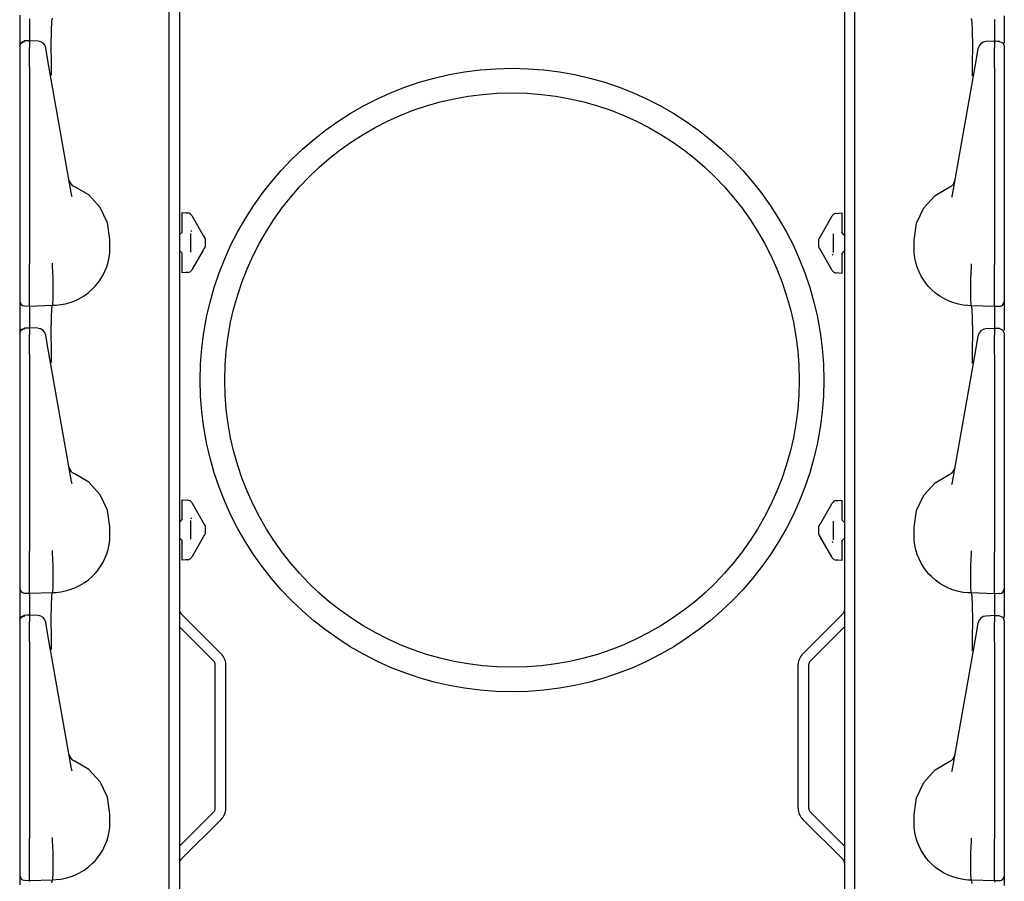
# Model space of a CAD drawing. Extents: x 18 to 64, y 15 to 129.
# Drawn here: x 18 to 24, y 23 to 28 of the extents above; entities that cross this region are included whole.
import ezdxf

# ---------------------------------------------------------------- set-up
doc = ezdxf.new("R2010")
doc.units = 0
doc.header["$MEASUREMENT"] = 0
doc.layers.add('TFR-TRI', color=7, linetype='CONTINUOUS')

msp = doc.modelspace()

# ---------------------------------------------------------------- linework, layer by layer
at = {"layer": 'TFR-TRI', "color": 95, "linetype": 'CONTINUOUS'}
for p, q in [((19.2591, 93.027), (19.2591, 14.6405)), ((23.3111, 93.027), (23.3111, 14.6405)), ((19.2679, 24.5105), (19.5133, 24.2651)), ((23.3023, 24.5105), (23.0569, 24.2651)), ((19.2591, 24.4288), (19.468, 24.2199)), ((23.3111, 24.4288), (23.1022, 24.2199)), ((19.4768, 23.3224), (19.4768, 24.1986)), ((19.5408, 23.3224), (19.5408, 24.1986)), ((23.0294, 23.3224), (23.0294, 24.1986)), ((23.0934, 23.3224), (23.0934, 24.1986)), ((19.2591, 23.0923), (19.468, 23.3012)), ((23.3111, 23.0923), (23.1022, 23.3012)), ((19.2679, 23.0106), (19.5133, 23.256)), ((23.3023, 23.0106), (23.0569, 23.256))]:
    msp.add_line(p, q, dxfattribs=at)
at = {"layer": 'TFR-TRI', "color": 113, "linetype": 'CONTINUOUS'}
for p, q in [((19.1951, 18.9153), (19.1951, 38.1115)), ((23.3751, 18.9124), (23.3751, 38.1086)), ((18.2851, 28.1553), (18.2851, 28.1068)), ((24.2851, 28.1524), (24.2851, 28.1039)), ((18.2851, 28.1068), (18.2851, 27.9751)), ((18.3451, 28.1335), (18.3451, 28.1263)), ((18.3451, 28.1263), (18.3451, 28.1055)), ((18.3451, 28.1055), (18.3451, 27.9998)), ((18.4789, 28.0615), (18.4814, 28.1186)), ((18.4814, 28.1186), (18.4851, 28.1384)), ((24.0888, 28.1156), (24.0851, 28.1355)), ((24.0913, 28.0586), (24.0888, 28.1156)), ((24.2251, 28.1306), (24.2251, 28.1233)), ((24.2251, 28.1233), (24.2251, 28.1025)), ((24.2251, 28.1025), (24.2251, 27.9969)), ((24.2851, 28.1039), (24.2851, 27.9861)), ((18.4779, 27.9736), (18.4789, 28.0615)), ((24.0923, 27.9707), (24.0913, 28.0586)), ((18.2851, 27.9691), (18.2934, 27.9898)), ((18.2851, 27.9659), (18.2873, 27.9767)), ((18.2851, 27.9659), (18.2851, 27.9299)), ((18.2873, 27.9767), (18.2935, 27.986)), ((18.2934, 27.9898), (18.3138, 27.9991)), ((18.2935, 27.986), (18.3029, 27.9924)), ((18.3029, 27.9924), (18.314, 27.9949)), ((18.3295, 27.9993), (18.3139, 27.9987)), ((18.314, 27.9966), (18.314, 27.9977)), ((18.314, 27.9948), (18.314, 27.9966)), ((18.3451, 27.9998), (18.3295, 27.9993)), ((18.3968, 27.9979), (18.3402, 28.0004)), ((18.3451, 27.9959), (18.3451, 28)), ((18.3451, 28), (18.3451, 27.9991)), ((18.3451, 27.9959), (18.3451, 27.9599)), ((18.4786, 27.8649), (18.4779, 27.9736)), ((24.0916, 27.862), (24.0923, 27.9707)), ((24.23, 27.9975), (24.1734, 27.9949)), ((24.2251, 27.9971), (24.2251, 27.9961)), ((24.2251, 27.993), (24.2251, 27.9971)), ((24.2407, 27.9964), (24.2251, 27.9969)), ((24.2251, 27.993), (24.2251, 27.957)), ((24.2563, 27.9958), (24.2407, 27.9964)), ((24.2561, 27.9945), (24.2561, 27.9948)), ((24.2565, 27.9961), (24.2768, 27.9869)), ((24.2768, 27.9869), (24.2851, 27.9662)), ((24.2851, 27.9649), (24.2851, 27.9643)), ((24.2851, 27.9643), (24.2851, 27.963)), ((24.2851, 27.963), (24.2851, 27.927)), ((18.2851, 27.9299), (18.2851, 27.9167)), ((18.2851, 27.9167), (18.2851, 27.8948)), ((18.3451, 27.9427), (18.3451, 27.9599)), ((18.3451, 27.9153), (18.3451, 27.9427)), ((18.3451, 27.8801), (18.3451, 27.9153)), ((18.4443, 27.954), (18.4438, 27.9566)), ((18.4505, 27.9188), (18.4443, 27.954)), ((18.4552, 27.8919), (18.4505, 27.9188)), ((24.115, 27.889), (24.1197, 27.9159)), ((24.1197, 27.9159), (24.1259, 27.9511)), ((24.1259, 27.9511), (24.1264, 27.9537)), ((24.2251, 27.9398), (24.2251, 27.957)), ((24.2251, 27.9124), (24.2251, 27.9398)), ((24.2251, 27.8772), (24.2251, 27.9124)), ((24.2851, 27.927), (24.2851, 27.9138)), ((24.2851, 27.9138), (24.2851, 27.8919)), ((18.2851, 27.8948), (18.2851, 27.8666)), ((18.2851, 27.8787), (18.2851, 27.1457)), ((18.2851, 27.8666), (18.2851, 27.8393)), ((18.3451, 27.8393), (18.3451, 27.8801)), ((18.4633, 27.846), (18.4552, 27.8919)), ((18.6012, 27.064), (18.4633, 27.846)), ((18.4799, 27.7932), (18.4786, 27.8649)), ((23.969, 27.0611), (24.1069, 27.8431)), ((24.0903, 27.7903), (24.0916, 27.862)), ((24.1069, 27.8431), (24.115, 27.889)), ((24.2251, 27.8363), (24.2251, 27.8772)), ((24.2851, 27.8919), (24.2851, 27.8637)), ((24.2851, 27.8758), (24.2851, 27.1427)), ((24.2851, 27.8637), (24.2851, 27.8363)), ((18.2851, 27.8393), (18.2851, 26.6397)), ((18.3451, 27.8393), (18.3451, 26.6397)), ((18.48, 27.7885), (18.4799, 27.7932)), ((24.0902, 27.7855), (24.0903, 27.7903)), ((24.2251, 27.8363), (24.2251, 26.6367)), ((24.2851, 27.8363), (24.2851, 26.6367)), ((18.2851, 27.1457), (18.2851, 27.0879)), ((24.2851, 27.1427), (24.2851, 27.085)), ((18.2851, 27.0879), (18.2851, 27.0466)), ((18.6041, 27.0496), (18.6012, 27.064)), ((18.7055, 27.0603), (18.6164, 27.1129)), ((18.7753, 26.984), (18.7055, 27.0603)), ((23.8647, 27.0574), (23.9538, 27.1099)), ((23.9661, 27.0467), (23.969, 27.0611)), ((24.2851, 27.085), (24.2851, 27.0437)), ((18.2851, 27.0466), (18.2851, 27.0316)), ((23.7949, 26.9811), (23.8647, 27.0574)), ((24.2851, 27.0437), (24.2851, 27.0287)), ((18.8198, 26.8907), (18.7753, 26.984)), ((19.2751, 26.9536), (19.3095, 26.9511)), ((19.2751, 26.9404), (19.2751, 26.9536)), ((19.2751, 26.9087), (19.2751, 26.9404)), ((19.2972, 26.952), (19.3095, 26.9511)), ((23.2607, 26.9482), (23.2951, 26.9506)), ((23.2607, 26.9482), (23.273, 26.9491)), ((23.2951, 26.9506), (23.2951, 26.9375)), ((23.7504, 26.8878), (23.7949, 26.9811)), ((18.8351, 26.7884), (18.8198, 26.8907)), ((19.2751, 26.8341), (19.2751, 26.9087)), ((19.3333, 26.9362), (19.336, 26.9317)), ((19.336, 26.9317), (19.4037, 26.8144)), ((23.1665, 26.8114), (23.2342, 26.9287)), ((23.2342, 26.9287), (23.2368, 26.9333)), ((23.2951, 26.9375), (23.2951, 26.9057)), ((23.2951, 26.9057), (23.2951, 26.8312)), ((23.7351, 26.7855), (23.7504, 26.8878)), ((19.2751, 26.8341), (19.2606, 26.8191)), ((19.3251, 26.8264), (19.3251, 26.7129)), ((19.3347, 26.8364), (19.3304, 26.8434)), ((23.2451, 26.7099), (23.2451, 26.8235)), ((23.3096, 26.8162), (23.2951, 26.8312)), ((18.8351, 26.7384), (18.8351, 26.7884)), ((19.2606, 26.8191), (19.2591, 26.8191)), ((19.4048, 26.8125), (19.4037, 26.8144)), ((19.4069, 26.8087), (19.4048, 26.8125)), ((19.4082, 26.8065), (19.4069, 26.8087)), ((19.4082, 26.8065), (19.4137, 26.7971)), ((19.4082, 26.8065), (19.4096, 26.8041)), ((19.4151, 26.7945), (19.4137, 26.7971)), ((19.4151, 26.7945), (19.4151, 26.7796)), ((19.4151, 26.7796), (19.4151, 26.7596)), ((23.1551, 26.7916), (23.1565, 26.7942)), ((23.1551, 26.7767), (23.1551, 26.7916)), ((23.1551, 26.7567), (23.1551, 26.7767)), ((23.1565, 26.7942), (23.162, 26.8036)), ((23.1605, 26.8012), (23.162, 26.8036)), ((23.1626, 26.8047), (23.162, 26.8036)), ((23.1644, 26.8077), (23.1626, 26.8047)), ((23.1665, 26.8114), (23.1644, 26.8077)), ((23.3096, 26.8162), (23.3111, 26.8162)), ((23.7351, 26.7355), (23.7351, 26.7855)), ((18.8301, 26.6793), (18.8338, 26.7087)), ((18.8338, 26.7087), (18.8351, 26.7384)), ((19.2606, 26.7201), (19.2591, 26.7202)), ((19.2606, 26.7201), (19.2751, 26.7051)), ((19.2751, 26.6306), (19.2751, 26.7051)), ((19.4037, 26.7249), (19.336, 26.6076)), ((19.4037, 26.7249), (19.4058, 26.7286)), ((19.4058, 26.7286), (19.4076, 26.7316)), ((19.4076, 26.7316), (19.4082, 26.7327)), ((19.4137, 26.7421), (19.4082, 26.7327)), ((19.4096, 26.7352), (19.4082, 26.7327)), ((19.4137, 26.7421), (19.4151, 26.7448)), ((19.4151, 26.7596), (19.4151, 26.7448)), ((23.1551, 26.7418), (23.1551, 26.7567)), ((23.1565, 26.7392), (23.1551, 26.7418)), ((23.162, 26.7298), (23.1565, 26.7392)), ((23.162, 26.7298), (23.1605, 26.7323)), ((23.162, 26.7298), (23.1632, 26.7276)), ((23.1632, 26.7276), (23.1654, 26.7238)), ((23.1654, 26.7238), (23.1665, 26.722)), ((23.2342, 26.6047), (23.1665, 26.722)), ((23.2951, 26.7022), (23.3096, 26.7172)), ((23.2951, 26.7022), (23.2951, 26.6277)), ((23.3096, 26.7172), (23.3111, 26.7173)), ((23.7364, 26.7057), (23.7351, 26.7355)), ((23.7401, 26.6764), (23.7364, 26.7057)), ((18.4859, 26.6435), (18.4859, 26.6446)), ((18.4859, 26.6353), (18.4859, 26.6435)), ((18.8157, 26.6235), (18.824, 26.651)), ((18.824, 26.651), (18.8301, 26.6793)), ((23.2354, 26.6999), (23.2398, 26.6929)), ((23.7462, 26.6481), (23.7401, 26.6764)), ((23.7545, 26.6206), (23.7462, 26.6481)), ((24.0843, 26.6406), (24.0843, 26.6417)), ((24.0843, 26.6324), (24.0843, 26.6406)), ((18.2851, 26.6397), (18.2851, 26.6332)), ((18.2851, 26.6332), (18.2851, 26.5587)), ((18.3451, 26.6226), (18.3451, 26.6397)), ((18.3451, 26.5481), (18.3451, 26.6226)), ((18.4859, 26.6275), (18.4859, 26.6353)), ((18.4897, 26.5532), (18.4859, 26.6275)), ((18.4859, 26.6275), (18.4859, 26.6275)), ((18.7913, 26.5689), (18.8046, 26.5956)), ((18.8046, 26.5956), (18.8157, 26.6235)), ((19.2751, 26.5989), (19.2751, 26.6306)), ((19.2751, 26.5857), (19.2751, 26.5989)), ((19.3095, 26.5881), (19.2751, 26.5857)), ((19.3095, 26.5881), (19.2972, 26.5873)), ((19.336, 26.6076), (19.3333, 26.603)), ((23.2368, 26.6001), (23.2342, 26.6047)), ((23.273, 26.5843), (23.2607, 26.5852)), ((23.2951, 26.5828), (23.2607, 26.5852)), ((23.2951, 26.6277), (23.2951, 26.5959)), ((23.2951, 26.5959), (23.2951, 26.5828)), ((23.7656, 26.5927), (23.7545, 26.6206)), ((23.7789, 26.566), (23.7656, 26.5927)), ((24.0805, 26.5502), (24.0843, 26.6245)), ((24.0843, 26.6246), (24.0843, 26.6324)), ((24.0843, 26.6246), (24.0843, 26.6245)), ((24.2251, 26.6197), (24.2251, 26.6367)), ((24.2251, 26.5452), (24.2251, 26.6197)), ((24.2851, 26.6367), (24.2851, 26.6303)), ((24.2851, 26.6303), (24.2851, 26.5558)), ((18.2851, 26.5587), (18.2851, 26.4951)), ((18.3451, 26.481), (18.3451, 26.5481)), ((18.4896, 26.48), (18.4897, 26.553)), ((18.4897, 26.553), (18.4897, 26.5532)), ((18.7449, 26.5039), (18.759, 26.5206)), ((18.759, 26.5206), (18.7761, 26.544)), ((18.7761, 26.544), (18.7913, 26.5689)), ((23.7941, 26.5411), (23.7789, 26.566)), ((23.8111, 26.5177), (23.7941, 26.5411)), ((24.0805, 26.5501), (24.0805, 26.5502)), ((24.0806, 26.4771), (24.0805, 26.5501)), ((24.2251, 26.4781), (24.2251, 26.5452)), ((24.2851, 26.5558), (24.2851, 26.4922)), ((18.2851, 26.4951), (18.2851, 26.4468)), ((18.3451, 26.4288), (18.3451, 26.481)), ((18.4885, 26.4249), (18.4896, 26.48)), ((18.6781, 26.4464), (18.7048, 26.4659)), ((18.7048, 26.4659), (18.7297, 26.4881)), ((18.7297, 26.4881), (18.7449, 26.5039)), ((23.8253, 26.5009), (23.8111, 26.5177)), ((23.8405, 26.4852), (23.8253, 26.5009)), ((23.8654, 26.463), (23.8405, 26.4852)), ((23.8921, 26.4435), (23.8654, 26.463)), ((24.0817, 26.422), (24.0806, 26.4771)), ((24.2251, 26.4258), (24.2251, 26.4781)), ((24.2851, 26.4922), (24.2851, 26.4439)), ((18.2851, 26.4468), (18.2851, 26.4195)), ((18.2851, 26.4195), (18.2851, 26.4146)), ((18.2851, 26.4146), (18.2851, 26.4053)), ((18.2851, 26.4053), (18.2851, 26.3568)), ((18.3451, 26.3957), (18.3451, 26.4288)), ((18.4866, 26.3939), (18.4885, 26.4249)), ((18.5648, 26.3976), (18.5935, 26.4056)), ((18.5935, 26.4056), (18.6216, 26.4162)), ((18.6216, 26.4162), (18.6504, 26.4299)), ((18.6504, 26.4299), (18.6781, 26.4464)), ((23.9198, 26.427), (23.8921, 26.4435)), ((23.9486, 26.4132), (23.9198, 26.427)), ((23.9767, 26.4027), (23.9486, 26.4132)), ((24.0054, 26.3947), (23.9767, 26.4027)), ((24.0836, 26.391), (24.0817, 26.422)), ((24.2251, 26.3928), (24.2251, 26.4258)), ((24.2851, 26.4439), (24.2851, 26.4166)), ((24.2851, 26.4166), (24.2851, 26.4117)), ((24.2851, 26.4117), (24.2851, 26.4024)), ((24.2851, 26.4024), (24.2851, 26.3539)), ((18.2851, 26.3568), (18.2851, 26.2251)), ((18.314, 26.3846), (18.3451, 26.3835)), ((18.3451, 26.3835), (18.3451, 26.3957)), ((18.3451, 26.3835), (18.4851, 26.3884)), ((18.3451, 26.3835), (18.3451, 26.3763)), ((18.3451, 26.3763), (18.3451, 26.3555)), ((18.3451, 26.3555), (18.3451, 26.2498)), ((18.4789, 26.3115), (18.4814, 26.3686)), ((18.4814, 26.3686), (18.4851, 26.3884)), ((18.4851, 26.3884), (18.4866, 26.3939)), ((18.4851, 26.3884), (18.5073, 26.3891)), ((18.4851, 26.3884), (18.4851, 26.3884)), ((18.5073, 26.3891), (18.5361, 26.3922)), ((18.5361, 26.3922), (18.5648, 26.3976)), ((24.0341, 26.3892), (24.0054, 26.3947)), ((24.0629, 26.3862), (24.0341, 26.3892)), ((24.0851, 26.3855), (24.0629, 26.3862)), ((24.0851, 26.3855), (24.0836, 26.391)), ((24.0851, 26.3855), (24.0851, 26.3855)), ((24.0888, 26.3656), (24.0851, 26.3855)), ((24.2251, 26.3806), (24.0851, 26.3855)), ((24.0913, 26.3086), (24.0888, 26.3656)), ((24.2251, 26.3806), (24.2251, 26.3928)), ((24.2561, 26.3817), (24.2251, 26.3806)), ((24.2251, 26.3806), (24.2251, 26.3733)), ((24.2251, 26.3733), (24.2251, 26.3525)), ((24.2251, 26.3525), (24.2251, 26.2469)), ((24.2851, 26.3539), (24.2851, 26.2361)), ((18.4779, 26.2236), (18.4789, 26.3115)), ((24.0923, 26.2207), (24.0913, 26.3086)), ((18.2851, 26.2191), (18.2934, 26.2398)), ((18.2851, 26.2159), (18.2873, 26.2267)), ((18.2873, 26.2267), (18.2935, 26.236)), ((18.2934, 26.2398), (18.3138, 26.2491)), ((18.2935, 26.236), (18.3029, 26.2424)), ((18.3029, 26.2424), (18.314, 26.2449)), ((18.3295, 26.2493), (18.3139, 26.2487)), ((18.314, 26.2466), (18.314, 26.2477)), ((18.314, 26.2448), (18.314, 26.2466)), ((18.3451, 26.2498), (18.3295, 26.2493)), ((18.3968, 26.2479), (18.3402, 26.2504)), ((18.3451, 26.2459), (18.3451, 26.25)), ((18.3451, 26.25), (18.3451, 26.2491)), ((18.3451, 26.2459), (18.3451, 26.2099)), ((18.4786, 26.1149), (18.4779, 26.2236)), ((24.0916, 26.112), (24.0923, 26.2207)), ((24.23, 26.2475), (24.1734, 26.2449)), ((24.2251, 26.2471), (24.2251, 26.2461)), ((24.2251, 26.243), (24.2251, 26.2471)), ((24.2407, 26.2464), (24.2251, 26.2469)), ((24.2251, 26.243), (24.2251, 26.207)), ((24.2563, 26.2458), (24.2407, 26.2464)), ((24.2561, 26.2445), (24.2561, 26.2448)), ((24.2565, 26.2461), (24.2768, 26.2369)), ((24.2768, 26.2369), (24.2851, 26.2162)), ((18.2851, 26.2159), (18.2851, 26.1799)), ((18.2851, 26.1799), (18.2851, 26.1667)), ((18.2851, 26.1667), (18.2851, 26.1448)), ((18.3451, 26.1927), (18.3451, 26.2099)), ((18.3451, 26.1653), (18.3451, 26.1927)), ((18.3451, 26.1301), (18.3451, 26.1653)), ((18.4443, 26.204), (18.4438, 26.2066)), ((18.4505, 26.1688), (18.4443, 26.204)), ((18.4552, 26.1419), (18.4505, 26.1688)), ((24.115, 26.139), (24.1197, 26.1659)), ((24.1197, 26.1659), (24.1259, 26.2011)), ((24.1259, 26.2011), (24.1264, 26.2037)), ((24.2251, 26.1898), (24.2251, 26.207)), ((24.2251, 26.1624), (24.2251, 26.1898)), ((24.2251, 26.1272), (24.2251, 26.1624)), ((24.2851, 26.2149), (24.2851, 26.2143)), ((24.2851, 26.2143), (24.2851, 26.213)), ((24.2851, 26.213), (24.2851, 26.177)), ((24.2851, 26.177), (24.2851, 26.1638)), ((24.2851, 26.1638), (24.2851, 26.1419)), ((18.2851, 26.1448), (18.2851, 26.1166)), ((18.2851, 26.1287), (18.2851, 25.3957)), ((18.2851, 26.1166), (18.2851, 26.0893)), ((18.3451, 26.0893), (18.3451, 26.1301)), ((18.4633, 26.096), (18.4552, 26.1419)), ((18.4799, 26.0432), (18.4786, 26.1149)), ((24.0903, 26.0403), (24.0916, 26.112)), ((24.1069, 26.0931), (24.115, 26.139)), ((24.2251, 26.0863), (24.2251, 26.1272)), ((24.2851, 26.1419), (24.2851, 26.1137)), ((24.2851, 26.1258), (24.2851, 25.3927)), ((24.2851, 26.1137), (24.2851, 26.0863)), ((18.2851, 26.0893), (18.2851, 24.8897)), ((18.3451, 26.0893), (18.3451, 24.8897)), ((18.6012, 25.314), (18.4633, 26.096)), ((18.48, 26.0385), (18.4799, 26.0432)), ((23.969, 25.3111), (24.1069, 26.0931)), ((24.0902, 26.0355), (24.0903, 26.0403)), ((24.2251, 26.0863), (24.2251, 24.8867)), ((24.2851, 26.0863), (24.2851, 24.8867)), ((18.2851, 25.3957), (18.2851, 25.3379)), ((24.2851, 25.3927), (24.2851, 25.335)), ((18.2851, 25.3379), (18.2851, 25.2966)), ((18.7055, 25.3103), (18.6164, 25.3629)), ((23.8647, 25.3074), (23.9538, 25.3599)), ((24.2851, 25.335), (24.2851, 25.2937)), ((18.2851, 25.2966), (18.2851, 25.2816)), ((18.6041, 25.2996), (18.6012, 25.314)), ((18.7753, 25.234), (18.7055, 25.3103)), ((23.7949, 25.2311), (23.8647, 25.3074)), ((23.9661, 25.2967), (23.969, 25.3111)), ((24.2851, 25.2937), (24.2851, 25.2787)), ((18.8198, 25.1407), (18.7753, 25.234)), ((19.2751, 25.1904), (19.2751, 25.2036)), ((19.2751, 25.2036), (19.3095, 25.2011)), ((19.2972, 25.202), (19.3095, 25.2011)), ((23.2607, 25.1982), (23.2951, 25.2006)), ((23.2951, 25.2006), (23.2951, 25.1875)), ((23.7504, 25.1378), (23.7949, 25.2311)), ((18.8351, 25.0384), (18.8198, 25.1407)), ((19.2751, 25.1587), (19.2751, 25.1904)), ((19.2751, 25.0841), (19.2751, 25.1587)), ((19.3333, 25.1862), (19.336, 25.1817)), ((19.336, 25.1817), (19.4037, 25.0644)), ((23.1665, 25.0614), (23.2342, 25.1787)), ((23.2342, 25.1787), (23.2368, 25.1833)), ((23.2607, 25.1982), (23.273, 25.1991)), ((23.2951, 25.1875), (23.2951, 25.1557)), ((23.2951, 25.1557), (23.2951, 25.0812)), ((19.2751, 25.0841), (19.2606, 25.0691)), ((19.3347, 25.0864), (19.3304, 25.0934)), ((23.3096, 25.0662), (23.2951, 25.0812)), ((23.7351, 25.0355), (23.7504, 25.1378)), ((18.8351, 24.9884), (18.8351, 25.0384)), ((19.2606, 25.0691), (19.2591, 25.0691)), ((19.3251, 25.0764), (19.3251, 24.9629)), ((19.4048, 25.0625), (19.4037, 25.0644)), ((19.4069, 25.0587), (19.4048, 25.0625)), ((19.4082, 25.0565), (19.4069, 25.0587)), ((19.4082, 25.0565), (19.4137, 25.0471)), ((19.4151, 25.0445), (19.4137, 25.0471)), ((19.4151, 25.0445), (19.4151, 25.0296)), ((19.4151, 25.0296), (19.4151, 25.0096)), ((23.1551, 25.0416), (23.1565, 25.0442)), ((23.1551, 25.0267), (23.1551, 25.0416)), ((23.1551, 25.0067), (23.1551, 25.0267)), ((23.1565, 25.0442), (23.162, 25.0536)), ((23.1626, 25.0547), (23.162, 25.0536)), ((23.1644, 25.0577), (23.1626, 25.0547)), ((23.1665, 25.0614), (23.1644, 25.0577)), ((23.2451, 24.9599), (23.2451, 25.0735)), ((23.3096, 25.0662), (23.3111, 25.0662)), ((23.7351, 24.9855), (23.7351, 25.0355)), ((18.8338, 24.9587), (18.8351, 24.9884)), ((19.2606, 24.9701), (19.2591, 24.9702)), ((19.2606, 24.9701), (19.2751, 24.9551)), ((19.4037, 24.9749), (19.336, 24.8576)), ((19.4037, 24.9749), (19.4058, 24.9786)), ((19.4058, 24.9786), (19.4076, 24.9816)), ((19.4076, 24.9816), (19.4082, 24.9827)), ((19.4137, 24.9921), (19.4082, 24.9827)), ((19.4151, 24.9948), (19.4137, 24.9921)), ((19.4151, 25.0096), (19.4151, 24.9948)), ((23.1551, 24.9918), (23.1551, 25.0067)), ((23.1551, 24.9918), (23.1565, 24.9892)), ((23.162, 24.9798), (23.1565, 24.9892)), ((23.162, 24.9798), (23.1632, 24.9776)), ((23.1632, 24.9776), (23.1654, 24.9738)), ((23.1654, 24.9738), (23.1665, 24.972)), ((23.2342, 24.8547), (23.1665, 24.972)), ((23.2951, 24.9522), (23.3096, 24.9672)), ((23.3096, 24.9672), (23.3111, 24.9673)), ((23.7364, 24.9557), (23.7351, 24.9855)), ((18.8157, 24.8735), (18.824, 24.901)), ((18.824, 24.901), (18.8301, 24.9293)), ((18.8301, 24.9293), (18.8338, 24.9587)), ((19.2751, 24.8806), (19.2751, 24.9551)), ((23.2354, 24.9499), (23.2398, 24.9429)), ((23.2951, 24.9522), (23.2951, 24.8777)), ((23.7401, 24.9264), (23.7364, 24.9557)), ((23.7462, 24.8981), (23.7401, 24.9264)), ((18.2851, 24.8897), (18.2851, 24.8832)), ((18.2851, 24.8832), (18.2851, 24.8087)), ((18.3451, 24.8726), (18.3451, 24.8897)), ((18.3451, 24.7981), (18.3451, 24.8726)), ((18.4859, 24.8935), (18.4859, 24.8946)), ((18.4859, 24.8853), (18.4859, 24.8935)), ((18.4859, 24.8775), (18.4859, 24.8853)), ((18.4897, 24.8032), (18.4859, 24.8775)), ((18.4859, 24.8775), (18.4859, 24.8775)), ((18.7913, 24.8189), (18.8046, 24.8456)), ((18.8046, 24.8456), (18.8157, 24.8735)), ((19.2751, 24.8489), (19.2751, 24.8806)), ((19.2751, 24.8357), (19.2751, 24.8489)), ((19.336, 24.8576), (19.3333, 24.853)), ((23.2368, 24.8501), (23.2342, 24.8547)), ((23.2951, 24.8777), (23.2951, 24.8459)), ((23.2951, 24.8459), (23.2951, 24.8328)), ((23.7545, 24.8706), (23.7462, 24.8981)), ((23.7656, 24.8427), (23.7545, 24.8706)), ((23.7789, 24.816), (23.7656, 24.8427)), ((24.0805, 24.8002), (24.0843, 24.8745)), ((24.0843, 24.8906), (24.0843, 24.8917)), ((24.0843, 24.8824), (24.0843, 24.8906)), ((24.0843, 24.8746), (24.0843, 24.8824)), ((24.0843, 24.8746), (24.0843, 24.8745)), ((24.2251, 24.8697), (24.2251, 24.8867)), ((24.2251, 24.7952), (24.2251, 24.8697)), ((24.2851, 24.8867), (24.2851, 24.8803)), ((24.2851, 24.8803), (24.2851, 24.8058)), ((18.2851, 24.8087), (18.2851, 24.7451)), ((18.3451, 24.731), (18.3451, 24.7981)), ((18.4896, 24.73), (18.4897, 24.803)), ((18.4897, 24.803), (18.4897, 24.8032)), ((18.759, 24.7706), (18.7761, 24.794)), ((18.7761, 24.794), (18.7913, 24.8189)), ((19.3095, 24.8381), (19.2751, 24.8357)), ((19.3095, 24.8381), (19.2972, 24.8373)), ((23.273, 24.8343), (23.2607, 24.8352)), ((23.2951, 24.8328), (23.2607, 24.8352)), ((23.7941, 24.7911), (23.7789, 24.816)), ((23.8111, 24.7677), (23.7941, 24.7911)), ((24.0805, 24.8001), (24.0805, 24.8002)), ((24.0806, 24.7271), (24.0805, 24.8001)), ((24.2251, 24.7281), (24.2251, 24.7952)), ((24.2851, 24.8058), (24.2851, 24.7422)), ((18.2851, 24.7451), (18.2851, 24.6968)), ((18.3451, 24.6788), (18.3451, 24.731)), ((18.4885, 24.6749), (18.4896, 24.73)), ((18.7048, 24.7159), (18.7297, 24.7381)), ((18.7297, 24.7381), (18.7449, 24.7539)), ((18.7449, 24.7539), (18.759, 24.7706)), ((23.8253, 24.7509), (23.8111, 24.7677)), ((23.8405, 24.7352), (23.8253, 24.7509)), ((23.8654, 24.713), (23.8405, 24.7352)), ((24.0817, 24.672), (24.0806, 24.7271)), ((24.2251, 24.6758), (24.2251, 24.7281)), ((24.2851, 24.7422), (24.2851, 24.6939)), ((18.2851, 24.6968), (18.2851, 24.6695)), ((18.2851, 24.6695), (18.2851, 24.6646)), ((18.2851, 24.6646), (18.2851, 24.6553)), ((18.3451, 24.6457), (18.3451, 24.6788)), ((18.4866, 24.6439), (18.4885, 24.6749)), ((18.5935, 24.6556), (18.6216, 24.6662)), ((18.6216, 24.6662), (18.6504, 24.6799)), ((18.6504, 24.6799), (18.6781, 24.6964)), ((18.6781, 24.6964), (18.7048, 24.7159)), ((23.8921, 24.6935), (23.8654, 24.713)), ((23.9198, 24.677), (23.8921, 24.6935)), ((23.9486, 24.6632), (23.9198, 24.677)), ((23.9767, 24.6527), (23.9486, 24.6632)), ((24.0836, 24.641), (24.0817, 24.672)), ((24.2251, 24.6428), (24.2251, 24.6758)), ((24.2851, 24.6939), (24.2851, 24.6666)), ((24.2851, 24.6666), (24.2851, 24.6617)), ((24.2851, 24.6617), (24.2851, 24.6524)), ((18.2851, 24.6553), (18.2851, 24.6068)), ((18.2851, 24.6068), (18.2851, 24.4751)), ((18.314, 24.6346), (18.3451, 24.6335)), ((18.3451, 24.6335), (18.3451, 24.6457)), ((18.3451, 24.6335), (18.4851, 24.6384)), ((18.3451, 24.6335), (18.3451, 24.6263)), ((18.3451, 24.6263), (18.3451, 24.6055)), ((18.3451, 24.6055), (18.3451, 24.4998)), ((18.4789, 24.5615), (18.4814, 24.6186)), ((18.4814, 24.6186), (18.4851, 24.6384)), ((18.4851, 24.6384), (18.4866, 24.6439)), ((18.4851, 24.6384), (18.5073, 24.6391)), ((18.4851, 24.6384), (18.4851, 24.6384)), ((18.5073, 24.6391), (18.5361, 24.6422)), ((18.5361, 24.6422), (18.5648, 24.6476)), ((18.5648, 24.6476), (18.5935, 24.6556)), ((24.0054, 24.6447), (23.9767, 24.6527)), ((24.0341, 24.6392), (24.0054, 24.6447)), ((24.0629, 24.6362), (24.0341, 24.6392)), ((24.0851, 24.6355), (24.0629, 24.6362)), ((24.0851, 24.6355), (24.0836, 24.641)), ((24.0888, 24.6156), (24.0851, 24.6355)), ((24.2251, 24.6306), (24.0851, 24.6355)), ((24.0851, 24.6355), (24.0851, 24.6355)), ((24.0913, 24.5586), (24.0888, 24.6156)), ((24.2251, 24.6306), (24.2251, 24.6428)), ((24.2561, 24.6317), (24.2251, 24.6306)), ((24.2251, 24.6306), (24.2251, 24.6233)), ((24.2251, 24.6233), (24.2251, 24.6025)), ((24.2251, 24.6025), (24.2251, 24.4969)), ((24.2851, 24.6524), (24.2851, 24.6039)), ((24.2851, 24.6039), (24.2851, 24.4861)), ((18.4779, 24.4736), (18.4789, 24.5615)), ((24.0923, 24.4707), (24.0913, 24.5586)), ((18.2851, 24.4691), (18.2934, 24.4898)), ((18.2873, 24.4767), (18.2935, 24.486)), ((18.2934, 24.4898), (18.3138, 24.4991)), ((18.2935, 24.486), (18.3029, 24.4924)), ((18.3029, 24.4924), (18.314, 24.4949)), ((18.3295, 24.4993), (18.3139, 24.4987)), ((18.314, 24.4966), (18.314, 24.4977)), ((18.314, 24.4948), (18.314, 24.4966)), ((18.3451, 24.4998), (18.3295, 24.4993)), ((18.3968, 24.4979), (18.3402, 24.5004)), ((18.3451, 24.5), (18.3451, 24.4991)), ((18.3451, 24.4959), (18.3451, 24.5)), ((18.3451, 24.4959), (18.3451, 24.4599)), ((24.23, 24.4975), (24.1734, 24.4949)), ((24.2251, 24.493), (24.2251, 24.4971)), ((24.2251, 24.4971), (24.2251, 24.4961)), ((24.2407, 24.4964), (24.2251, 24.4969)), ((24.2251, 24.493), (24.2251, 24.457)), ((24.2563, 24.4958), (24.2407, 24.4964)), ((24.2561, 24.4945), (24.2561, 24.4948)), ((24.2565, 24.4961), (24.2768, 24.4869)), ((24.2768, 24.4869), (24.2851, 24.4662)), ((18.2851, 24.4659), (18.2873, 24.4767)), ((18.2851, 24.4659), (18.2851, 24.4299)), ((18.2851, 24.4299), (18.2851, 24.4167)), ((18.3451, 24.4427), (18.3451, 24.4599)), ((18.3451, 24.4153), (18.3451, 24.4427)), ((18.4443, 24.454), (18.4438, 24.4566)), ((18.4505, 24.4188), (18.4443, 24.454)), ((18.4786, 24.3649), (18.4779, 24.4736)), ((24.0916, 24.362), (24.0923, 24.4707)), ((24.1197, 24.4159), (24.1259, 24.4511)), ((24.1259, 24.4511), (24.1264, 24.4537)), ((24.2251, 24.4398), (24.2251, 24.457)), ((24.2251, 24.4124), (24.2251, 24.4398)), ((24.2851, 24.4649), (24.2851, 24.4643)), ((24.2851, 24.4643), (24.2851, 24.463)), ((24.2851, 24.463), (24.2851, 24.427)), ((24.2851, 24.427), (24.2851, 24.4138)), ((18.2851, 24.4167), (18.2851, 24.3948)), ((18.2851, 24.3948), (18.2851, 24.3666)), ((18.2851, 24.3787), (18.2851, 23.6457)), ((18.2851, 24.3666), (18.2851, 24.3393)), ((18.3451, 24.3801), (18.3451, 24.4153)), ((18.3451, 24.3393), (18.3451, 24.3801)), ((18.4552, 24.3919), (18.4505, 24.4188)), ((18.4633, 24.346), (18.4552, 24.3919)), ((18.4799, 24.2932), (18.4786, 24.3649)), ((24.0903, 24.2903), (24.0916, 24.362)), ((24.1069, 24.3431), (24.115, 24.389)), ((24.115, 24.389), (24.1197, 24.4159)), ((24.2251, 24.3772), (24.2251, 24.4124)), ((24.2251, 24.3363), (24.2251, 24.3772)), ((24.2851, 24.4138), (24.2851, 24.3919)), ((24.2851, 24.3919), (24.2851, 24.3637)), ((24.2851, 24.3758), (24.2851, 23.6427)), ((24.2851, 24.3637), (24.2851, 24.3363)), ((18.2851, 24.3393), (18.2851, 23.1397)), ((18.3451, 24.3393), (18.3451, 23.1397)), ((18.6012, 23.564), (18.4633, 24.346)), ((23.969, 23.5611), (24.1069, 24.3431)), ((24.2251, 24.3363), (24.2251, 23.1367)), ((24.2851, 24.3363), (24.2851, 23.1367)), ((18.48, 24.2885), (18.4799, 24.2932)), ((24.0902, 24.2855), (24.0903, 24.2903)), ((18.2851, 23.6457), (18.2851, 23.5879)), ((24.2851, 23.6427), (24.2851, 23.585)), ((18.2851, 23.5879), (18.2851, 23.5466)), ((18.7055, 23.5603), (18.6164, 23.6129)), ((23.8647, 23.5574), (23.9538, 23.6099)), ((24.2851, 23.585), (24.2851, 23.5437)), ((18.2851, 23.5466), (18.2851, 23.5316)), ((18.6041, 23.5496), (18.6012, 23.564)), ((18.7753, 23.484), (18.7055, 23.5603)), ((23.7949, 23.4811), (23.8647, 23.5574)), ((23.9661, 23.5467), (23.969, 23.5611)), ((24.2851, 23.5437), (24.2851, 23.5287)), ((18.8198, 23.3907), (18.7753, 23.484)), ((23.7504, 23.3878), (23.7949, 23.4811)), ((18.8351, 23.2884), (18.8198, 23.3907)), ((23.7351, 23.2855), (23.7504, 23.3878)), ((18.8351, 23.2384), (18.8351, 23.2884)), ((23.7351, 23.2355), (23.7351, 23.2855)), ((18.8338, 23.2087), (18.8351, 23.2384)), ((23.7364, 23.2057), (23.7351, 23.2355)), ((18.824, 23.151), (18.8301, 23.1793)), ((18.8301, 23.1793), (18.8338, 23.2087)), ((23.7401, 23.1764), (23.7364, 23.2057)), ((23.7462, 23.1481), (23.7401, 23.1764)), ((18.2851, 23.1397), (18.2851, 23.1332)), ((18.2851, 23.1332), (18.2851, 23.0587)), ((18.3451, 23.1226), (18.3451, 23.1397)), ((18.3451, 23.0481), (18.3451, 23.1226)), ((18.4859, 23.1435), (18.4859, 23.1446)), ((18.4859, 23.1353), (18.4859, 23.1435)), ((18.4859, 23.1275), (18.4859, 23.1353)), ((18.4859, 23.1275), (18.4859, 23.1275)), ((18.4897, 23.0532), (18.4859, 23.1275)), ((18.8046, 23.0956), (18.8157, 23.1235)), ((18.8157, 23.1235), (18.824, 23.151)), ((23.7545, 23.1206), (23.7462, 23.1481)), ((23.7656, 23.0927), (23.7545, 23.1206)), ((24.0805, 23.0502), (24.0843, 23.1245)), ((24.0843, 23.1406), (24.0843, 23.1417)), ((24.0843, 23.1324), (24.0843, 23.1406)), ((24.0843, 23.1246), (24.0843, 23.1324)), ((24.0843, 23.1246), (24.0843, 23.1245)), ((24.2251, 23.1197), (24.2251, 23.1367)), ((24.2251, 23.0452), (24.2251, 23.1197)), ((24.2851, 23.1367), (24.2851, 23.1303)), ((24.2851, 23.1303), (24.2851, 23.0558)), ((18.2851, 23.0587), (18.2851, 22.9951)), ((18.3451, 22.981), (18.3451, 23.0481)), ((18.4896, 22.98), (18.4897, 23.053)), ((18.4897, 23.053), (18.4897, 23.0532)), ((18.759, 23.0206), (18.7761, 23.044)), ((18.7761, 23.044), (18.7913, 23.0689)), ((18.7913, 23.0689), (18.8046, 23.0956)), ((23.7789, 23.066), (23.7656, 23.0927)), ((23.7941, 23.0411), (23.7789, 23.066)), ((23.8111, 23.0177), (23.7941, 23.0411)), ((24.0805, 23.0501), (24.0805, 23.0502)), ((24.0806, 22.9771), (24.0805, 23.0501)), ((24.2251, 22.9781), (24.2251, 23.0452)), ((24.2851, 23.0558), (24.2851, 22.9922)), ((18.2851, 22.9951), (18.2851, 22.9468)), ((18.3451, 22.9288), (18.3451, 22.981)), ((18.4885, 22.9249), (18.4896, 22.98)), ((18.7048, 22.9659), (18.7297, 22.9881)), ((18.7297, 22.9881), (18.7449, 23.0039)), ((18.7449, 23.0039), (18.759, 23.0206)), ((23.8253, 23.0009), (23.8111, 23.0177)), ((23.8405, 22.9852), (23.8253, 23.0009)), ((23.8654, 22.963), (23.8405, 22.9852)), ((24.2851, 22.9922), (24.2851, 22.9439)), ((18.2851, 22.9468), (18.2851, 22.9195)), ((18.3451, 22.8957), (18.3451, 22.9288)), ((18.4866, 22.8939), (18.4885, 22.9249)), ((18.6216, 22.9162), (18.6504, 22.9299)), ((18.6504, 22.9299), (18.6781, 22.9464)), ((18.6781, 22.9464), (18.7048, 22.9659)), ((23.8921, 22.9435), (23.8654, 22.963)), ((23.9198, 22.927), (23.8921, 22.9435)), ((23.9486, 22.9132), (23.9198, 22.927)), ((24.0817, 22.922), (24.0806, 22.9771)), ((24.0836, 22.891), (24.0817, 22.922)), ((24.2251, 22.9258), (24.2251, 22.9781)), ((24.2251, 22.8928), (24.2251, 22.9258)), ((24.2851, 22.9439), (24.2851, 22.9166)), ((18.2851, 22.9195), (18.2851, 22.9146)), ((18.2851, 22.9146), (18.2851, 22.9053)), ((18.2851, 22.9053), (18.2851, 22.8568)), ((18.314, 22.8846), (18.3451, 22.8835)), ((18.3451, 22.8835), (18.3451, 22.8957)), ((18.3451, 22.8835), (18.4851, 22.8884)), ((18.3451, 22.8835), (18.3451, 22.8763)), ((18.4814, 22.8686), (18.4851, 22.8884)), ((18.4851, 22.8884), (18.4866, 22.8939)), ((18.4851, 22.8884), (18.5073, 22.8891)), ((18.4851, 22.8884), (18.4851, 22.8884)), ((18.5073, 22.8891), (18.5361, 22.8922)), ((18.5361, 22.8922), (18.5648, 22.8976)), ((18.5648, 22.8976), (18.5935, 22.9056)), ((18.5935, 22.9056), (18.6216, 22.9162)), ((23.9767, 22.9027), (23.9486, 22.9132)), ((24.0054, 22.8947), (23.9767, 22.9027)), ((24.0341, 22.8892), (24.0054, 22.8947)), ((24.0629, 22.8862), (24.0341, 22.8892)), ((24.0851, 22.8855), (24.0629, 22.8862)), ((24.0851, 22.8855), (24.0836, 22.891)), ((24.0888, 22.8656), (24.0851, 22.8855)), ((24.2251, 22.8806), (24.0851, 22.8855)), ((24.0851, 22.8855), (24.0851, 22.8855)), ((24.2251, 22.8806), (24.2251, 22.8928)), ((24.2561, 22.8817), (24.2251, 22.8806)), ((24.2251, 22.8806), (24.2251, 22.8733)), ((24.2851, 22.9166), (24.2851, 22.9117)), ((24.2851, 22.9117), (24.2851, 22.9024)), ((24.2851, 22.9024), (24.2851, 22.8539))]:
    msp.add_line(p, q, dxfattribs=at)
at = {"layer": 'TFR-TRI', "color": 95, "linetype": 'CONTINUOUS'}
for radius in [1.9, 1.75]:
    msp.add_circle((21.2851, 25.9325), radius, dxfattribs=at)
at = {"layer": 'TFR-TRI', "color": 113, "linetype": 'CONTINUOUS'}
for centre, radius, start, end in [((18.3946, 27.9479), 0.05, 10, 86.19092), ((24.1756, 27.945), 0.05, 93.27654, 170), ((18.6352, 27.1592), 0.05, 190, 247.96055), ((23.935, 27.1563), 0.05, 292.03945, 350), ((19.3074, 26.9212), 0.03, 30, 86), ((23.2628, 26.9183), 0.03, 94, 150), ((19.3074, 26.618), 0.03, 274, 330), ((23.2628, 26.6151), 0.03, 210, 266), ((18.3151, 26.4146), 0.03, 180, 268), ((24.2551, 26.4117), 0.03, 272, 0), ((18.3946, 26.1979), 0.05, 10, 86.19092), ((24.1756, 26.195), 0.05, 93.27654, 170), ((18.6352, 25.4092), 0.05, 190, 247.96055), ((23.935, 25.4063), 0.05, 292.03945, 350), ((19.3074, 25.1712), 0.03, 30, 86), ((23.2628, 25.1683), 0.03, 94, 150), ((19.3074, 24.868), 0.03, 274, 330), ((23.2628, 24.8651), 0.03, 210, 266), ((18.3151, 24.6646), 0.03, 180, 268), ((24.2551, 24.6617), 0.03, 272, 0), ((18.3946, 24.4479), 0.05, 10, 86.19092), ((24.1756, 24.445), 0.05, 93.27654, 170), ((18.6352, 23.6592), 0.05, 190, 247.96055), ((23.935, 23.6563), 0.05, 292.03945, 350), ((18.3151, 22.9146), 0.03, 180, 268), ((24.2551, 22.9117), 0.03, 272, 0)]:
    msp.add_arc(centre, radius, start, end, dxfattribs=at)
at = {"layer": 'TFR-TRI', "color": 95, "linetype": 'CONTINUOUS'}
for centre, radius, start, end in [((19.2891, 24.5317), 0.03, 180, 225), ((23.2811, 24.5317), 0.03, 315, 0), ((19.4468, 24.1986), 0.094, 0, 45), ((23.1234, 24.1986), 0.094, 135, 180), ((19.4468, 24.1986), 0.03, 0, 45), ((23.1234, 24.1986), 0.03, 135, 180), ((19.4468, 23.3224), 0.03, 315, 0), ((19.4468, 23.3224), 0.094, 315, 0), ((23.1234, 23.3224), 0.094, 180, 225), ((23.1234, 23.3224), 0.03, 180, 225), ((19.2891, 22.9894), 0.03, 135, 180), ((23.2811, 22.9894), 0.03, 0, 45)]:
    msp.add_arc(centre, radius, start, end, dxfattribs=at)

doc.saveas('drawing.dxf')
